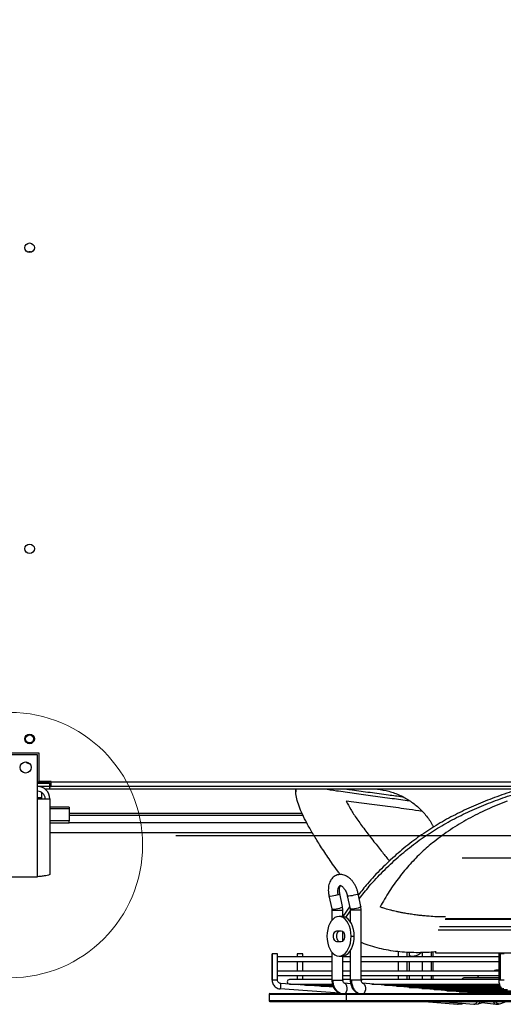
# Model space of a CAD drawing. Units: millimetres. Extents: x 5 to 414, y 3 to 291.
# Drawn here: x 54 to 74, y 118 to 159 of the extents above; entities that cross this region are included whole.
import ezdxf

# ---------------------------------------------------------------- set-up
doc = ezdxf.new("R2010")
doc.units = ezdxf.units.MM
doc.layers.add('GEOMETRY', color=7, linetype='Continuous')
doc.styles.add('SLDTEXTSTYLE0', font='TXT', dxfattribs={"width": 0.605})
doc.dimstyles.new('SLDDIMSTYLE2', dxfattribs={"dimtxt": 5.136637, "dimasz": 3.5, "dimexe": 0, "dimexo": 0.0625, "dimgap": 1.284159, "dimtad": 1, "dimdec": 0, "dimlfac": 15, "dimrnd": 1e-09, "dimzin": 12, "dimdsep": 46, "dimtxsty": 'SLDTEXTSTYLE0', "dimsah": 1, "dimcen": 0.09, "dimadec": 0, "dimazin": 3, "dimtol": 1, "dimtp": 2, "dimtm": 2, "dimtfac": 1, "dimtdec": 0, "dimtofl": 0, "dimtmove": 0, "dimatfit": 3, "dimfxl": 0, "dimfrac": 2, "dimtolj": 1, "dimarcsym": 0})

# ---------------------------------------------------------------- blocks, each defined once
blk = doc.blocks.new('_D_10')
at = {"layer": 'GEOMETRY'}
for p, q in [((60.967, 174.093), (303.854, 174.093)), ((302.854, 174.093), (302.854, 124.961)), ((60.703, 124.961), (303.854, 124.961))]:
    blk.add_line(p, q, dxfattribs=at)
for points in [[(302.854, 174.093), (302.064, 168.957), (303.644, 168.957)], [(302.854, 124.961), (303.644, 130.097), (302.064, 130.097)]]:
    blk.add_solid(points, dxfattribs=at)
at = {"layer": 'GEOMETRY', "char_height": 5.2917, "attachment_point": 1, "rotation": 90, "style": 'SLDTEXTSTYLE0'}
for s, insert in [('±2', (296.033, 152.516)), ('737', (296.033, 138.772))]:
    blk.add_mtext(s, dxfattribs=dict(at, insert=insert))

msp = doc.modelspace()

# ---------------------------------------------------------------- linework, layer by layer
at = {"color": 7, "linetype": 'Continuous', "lineweight": 25}
for p, q in [((54.954, 128.427), (53.737, 128.427)), ((54.954, 127.241), (54.954, 128.427)), ((54.887, 128.361), (52.554, 128.361)), ((54.887, 126.507), (54.887, 128.361)), ((55.387, 127.208), (54.887, 127.208)), ((54.887, 127.207), (55.387, 127.207)), ((55.387, 127.2), (54.887, 127.2)), ((55.454, 127.241), (54.954, 127.241)), ((55.387, 127.241), (55.387, 127.208)), ((55.454, 127.227), (55.387, 127.227)), ((55.454, 127.22), (55.387, 127.22)), ((55.387, 127.207), (55.387, 127.208)), ((55.387, 127.207), (55.387, 127.2)), ((55.454, 127.227), (55.454, 127.241)), ((55.454, 127.227), (118.654, 127.227)), ((55.454, 127.027), (55.454, 127.227)), ((54.887, 127.161), (55.387, 127.161)), ((55.387, 127.027), (54.887, 127.027)), ((55.054, 126.78), (55.054, 126.547)), ((55.194, 126.927), (55.387, 126.927)), ((55.387, 127.161), (55.387, 127.027)), ((55.387, 127.027), (55.387, 126.927)), ((55.387, 127.027), (55.454, 127.027)), ((55.387, 126.927), (118.721, 126.927)), ((118.654, 127.027), (55.454, 127.027)), ((54.887, 123.227), (54.887, 126.507)), ((54.887, 126.507), (55.407, 126.507)), ((55.054, 126.547), (55.054, 126.507)), ((55.407, 126.507), (55.407, 123.329)), ((56.221, 126.162), (55.407, 126.162)), ((56.221, 126.162), (56.221, 126.084)), ((56.221, 126.084), (56.221, 125.587)), ((56.221, 125.587), (55.407, 125.587)), ((56.221, 125.827), (66.038, 125.827)), ((56.221, 125.485), (56.221, 125.587)), ((56.221, 125.485), (55.407, 125.485)), ((55.407, 125.094), (66.432, 125.094)), ((72.737, 124.025), (102.221, 124.025)), ((52.554, 123.227), (54.887, 123.227)), ((67.137, 122.427), (67.255, 121.876)), ((67.711, 121.974), (67.593, 122.524)), ((67.91, 122.427), (68.026, 121.877)), ((68.483, 121.973), (68.367, 122.524)), ((67.255, 121.876), (67.26, 121.83)), ((67.26, 121.83), (67.26, 121.397)), ((67.726, 121.83), (67.711, 121.974)), ((67.726, 121.559), (67.726, 121.83)), ((68.008, 121.964), (67.727, 121.56)), ((68.026, 121.877), (68.031, 121.83)), ((68.031, 121.83), (68.031, 121.35)), ((68.498, 121.83), (68.483, 121.973)), ((68.498, 118.883), (68.498, 121.83)), ((67.694, 121.561), (67.561, 121.561)), ((67.844, 121.514), (68.031, 121.782)), ((67.47, 120.961), (67.653, 120.961)), ((67.726, 120.528), (67.726, 120.927)), ((68.069, 120.727), (68.201, 120.727)), ((67.653, 120.494), (67.47, 120.494)), ((64.748, 119.991), (64.748, 118.883)), ((64.749, 119.991), (64.748, 119.991)), ((64.749, 118.883), (64.749, 119.991)), ((64.974, 119.991), (64.749, 119.991)), ((64.974, 118.883), (64.974, 119.991)), ((67.26, 119.857), (64.974, 119.857)), ((65.806, 119.991), (65.806, 119.857)), ((66.024, 119.991), (65.806, 119.991)), ((66.033, 119.991), (66.024, 119.991)), ((66.033, 119.857), (66.033, 119.991)), ((67.26, 120.057), (67.26, 118.883)), ((67.561, 119.894), (67.694, 119.894)), ((67.726, 118.883), (67.726, 119.896)), ((68.031, 119.857), (67.726, 119.857)), ((68.031, 120.105), (68.031, 118.883)), ((74.281, 119.857), (68.498, 119.857)), ((70.053, 120.077), (70.053, 119.857)), ((70.52, 119.857), (70.52, 120.044)), ((70.546, 119.894), (70.52, 119.895)), ((70.546, 119.894), (70.647, 119.894)), ((71.058, 120.039), (71.058, 119.857)), ((71.525, 119.857), (71.525, 120.063)), ((71.619, 120.072), (71.619, 120.027)), ((71.619, 120.027), (102.489, 120.027)), ((74.281, 119.991), (74.281, 118.883)), ((74.351, 119.991), (74.281, 119.991)), ((74.508, 119.991), (74.351, 119.991)), ((74.351, 118.883), (74.351, 119.991)), ((64.974, 119.671), (67.26, 119.671)), ((65.806, 119.671), (65.806, 119.257)), ((66.033, 119.257), (66.033, 119.671)), ((67.726, 119.671), (68.031, 119.671)), ((68.498, 119.671), (74.281, 119.671)), ((70.053, 119.671), (70.053, 119.257)), ((70.52, 119.257), (70.52, 119.671)), ((71.058, 119.671), (71.058, 119.257)), ((71.525, 119.257), (71.525, 119.671)), ((74.281, 119.304), (74.147, 119.304)), ((67.26, 119.257), (64.974, 119.257)), ((64.974, 119.071), (67.26, 119.071)), ((67.26, 118.902), (65.481, 118.902)), ((65.806, 119.071), (65.806, 118.902)), ((66.033, 118.902), (66.033, 119.071)), ((68.031, 119.257), (67.726, 119.257)), ((67.726, 119.071), (68.031, 119.071)), ((68.031, 118.902), (67.726, 118.902)), ((74.281, 119.257), (68.498, 119.257)), ((68.498, 119.071), (74.281, 119.071)), ((68.561, 118.902), (68.498, 118.902)), ((74.281, 118.902), (68.561, 118.902)), ((70.053, 119.071), (70.053, 118.902)), ((70.52, 118.902), (70.52, 119.071)), ((71.058, 119.071), (71.058, 118.902)), ((71.525, 118.902), (71.525, 119.071)), ((74.281, 118.971), (72.814, 118.971)), ((67.577, 118.335), (65.093, 118.51)), ((67.338, 118.579), (65.109, 118.736)), ((65.481, 118.715), (67.273, 118.715)), ((65.846, 118.715), (65.863, 118.683)), ((66.147, 118.668), (67.3, 118.668)), ((66.814, 118.622), (67.311, 118.622)), ((68.05, 118.726), (67.786, 118.749)), ((67.81, 118.744), (67.786, 118.749)), ((73.272, 118.33), (68.553, 118.749)), ((68.553, 118.749), (68.578, 118.744)), ((68.942, 118.715), (74.297, 118.715)), ((69.467, 118.668), (74.314, 118.668)), ((69.991, 118.622), (74.331, 118.622)), ((70.516, 118.575), (74.363, 118.575)), ((71.04, 118.528), (74.417, 118.528)), ((71.565, 118.482), (74.64, 118.482)), ((64.621, 118.286), (64.621, 118.02)), ((64.654, 118.32), (67.905, 118.32)), ((67.879, 118.02), (67.879, 118.286)), ((67.905, 118.32), (96.121, 118.32)), ((72.089, 118.435), (74.887, 118.435)), ((72.614, 118.389), (75.142, 118.389)), ((73.139, 118.342), (75.397, 118.342)), ((73.309, 118.342), (73.271, 118.33)), ((73.272, 118.33), (73.293, 118.326)), ((64.654, 117.986), (67.905, 117.986)), ((67.905, 117.986), (96.121, 117.986)), ((71.156, 117.986), (72.543, 117.865)), ((71.866, 117.986), (73.231, 117.865)), ((72.543, 117.865), (72.551, 117.865)), ((72.586, 117.863), (72.736, 117.889)), ((72.724, 117.885), (72.788, 117.905)), ((72.724, 117.885), (72.736, 117.889)), ((73.239, 117.865), (73.231, 117.865)), ((73.273, 117.863), (73.423, 117.89)), ((73.412, 117.885), (73.732, 117.986)), ((73.423, 117.89), (73.412, 117.885)), ((73.567, 117.934), (74.173, 117.866)), ((74.148, 117.871), (74.217, 117.863)), ((74.148, 117.871), (74.173, 117.866)), ((74.217, 117.863), (74.363, 117.894)), ((74.305, 117.881), (74.358, 117.891)), ((74.358, 117.891), (74.593, 117.986))]:
    msp.add_line(p, q, dxfattribs=at)
at = {"color": 8, "linetype": 'Continuous', "lineweight": 25}
for p, q in [((55.054, 126.547), (54.887, 126.547)), ((56.221, 126.084), (55.407, 126.084)), ((66.009, 125.89), (56.221, 125.89)), ((56.221, 125.516), (66.195, 125.516)), ((67.26, 121.83), (67.306, 121.83)), ((67.306, 121.83), (67.726, 121.83)), ((68.081, 121.83), (68.031, 121.83)), ((68.498, 121.83), (68.081, 121.83)), ((67.727, 121.56), (67.729, 121.559)), ((72.022, 121.45), (102.226, 121.45)), ((72.03, 121.469), (102.221, 121.469)), ((71.724, 121), (102.489, 121)), ((71.778, 121.133), (102.447, 121.133)), ((70.431, 119.857), (70.431, 120.047)), ((71.432, 120.057), (71.432, 119.857)), ((70.431, 119.257), (70.431, 119.671)), ((71.432, 119.671), (71.432, 119.257)), ((70.431, 118.902), (70.431, 119.071)), ((71.432, 119.071), (71.432, 118.902)), ((64.749, 118.883), (64.748, 118.883)), ((64.974, 118.883), (64.749, 118.883)), ((67.26, 118.883), (67.306, 118.883)), ((67.306, 118.883), (67.726, 118.883)), ((68.081, 118.883), (68.031, 118.883)), ((68.497, 118.883), (68.081, 118.883)), ((69.03, 118.707), (69.026, 118.715)), ((69.559, 118.66), (69.555, 118.668)), ((70.088, 118.613), (70.084, 118.622)), ((70.617, 118.566), (70.612, 118.575)), ((71.146, 118.519), (71.141, 118.528)), ((71.675, 118.472), (71.67, 118.482)), ((74.351, 118.883), (74.281, 118.883)), ((74.508, 118.883), (74.351, 118.883)), ((74.484, 118.51), (74.466, 118.512)), ((64.621, 118.286), (67.879, 118.286)), ((67.879, 118.286), (96.154, 118.286)), ((72.205, 118.425), (72.199, 118.435)), ((72.734, 118.378), (72.728, 118.389)), ((73.271, 118.33), (73.297, 118.334)), ((73.293, 118.326), (73.307, 118.32)), ((73.322, 118.342), (73.297, 118.334)), ((64.621, 118.02), (67.879, 118.02)), ((67.879, 118.02), (96.154, 118.02))]:
    msp.add_line(p, q, dxfattribs=at)
at = {"color": 8, "linetype": 'Continuous', "lineweight": 25, "flags": 128}
for points in [[(67.623, 122.858), (67.587, 122.84), (67.544, 122.796), (67.513, 122.734), (67.496, 122.657), (67.494, 122.569), (67.507, 122.476)], [(67.137, 122.427), (67.148, 122.419), (67.185, 122.415)], [(67.507, 122.476), (67.539, 122.488), (67.564, 122.499), (67.582, 122.509), (67.592, 122.518), (67.593, 122.524)], [(68.367, 122.524), (68.367, 122.523), (68.354, 122.508), (68.318, 122.489), (68.261, 122.469), (68.19, 122.449), (68.114, 122.433), (68.04, 122.421), (67.977, 122.415), (67.933, 122.417), (67.911, 122.425), (67.91, 122.427)], [(67.255, 121.876), (67.266, 121.868), (67.303, 121.865)], [(67.303, 121.865), (67.362, 121.868), (67.435, 121.879), (67.514, 121.895), (67.59, 121.914), (67.652, 121.935), (67.695, 121.955), (67.711, 121.971), (67.711, 121.974)], [(68.077, 121.865), (68.038, 121.868), (68.026, 121.877)], [(68.483, 121.973), (68.483, 121.971), (68.468, 121.955), (68.427, 121.935), (68.365, 121.914), (68.29, 121.895), (68.211, 121.879), (68.137, 121.868), (68.077, 121.865)], [(66.108, 118.677), (66.105, 118.667), (66.105, 118.666)], [(67.829, 118.32), (67.846, 118.339), (67.881, 118.401), (67.902, 118.477), (67.906, 118.557), (67.894, 118.633), (67.866, 118.695), (67.826, 118.736), (67.81, 118.744)], [(68.578, 118.744), (68.594, 118.736), (68.635, 118.695), (68.664, 118.633), (68.677, 118.557), (68.672, 118.477), (68.651, 118.401), (68.615, 118.339), (68.598, 118.32)], [(73.297, 118.334), (73.349, 118.32), (73.35, 118.32)], [(72.551, 117.865), (72.599, 117.879), (72.642, 117.918)], [(72.736, 117.889), (72.745, 117.895), (72.76, 117.907)]]:
    msp.add_lwpolyline(points, dxfattribs=at)
at = {"color": 7, "linetype": 'Continuous', "lineweight": 25, "flags": 128}
for points in [[(68.069, 120.727), (68.061, 120.872), (68.038, 121.012), (68.001, 121.144), (67.95, 121.263), (67.887, 121.366), (67.815, 121.449), (67.735, 121.51), (67.649, 121.548), (67.561, 121.561), (67.473, 121.548), (67.388, 121.51), (67.308, 121.449), (67.235, 121.366), (67.173, 121.263), (67.122, 121.144), (67.085, 121.012), (67.062, 120.872), (67.054, 120.727)], [(68.201, 120.727), (68.193, 120.872), (68.17, 121.012), (68.133, 121.144), (68.082, 121.263), (68.02, 121.366), (67.947, 121.449), (67.867, 121.51), (67.782, 121.548), (67.694, 121.561)], [(67.47, 120.494), (67.421, 120.508), (67.379, 120.549), (67.347, 120.611), (67.33, 120.687), (67.33, 120.768), (67.347, 120.844), (67.379, 120.906), (67.421, 120.947), (67.47, 120.961)], [(67.602, 120.494), (67.554, 120.508), (67.511, 120.549), (67.479, 120.611), (67.462, 120.687), (67.462, 120.768), (67.479, 120.844), (67.511, 120.906), (67.554, 120.947), (67.602, 120.961)], [(67.653, 120.961), (67.701, 120.947), (67.744, 120.906), (67.776, 120.844), (67.792, 120.768), (67.792, 120.687), (67.776, 120.611), (67.744, 120.549), (67.701, 120.508), (67.653, 120.494)], [(67.054, 120.727), (67.062, 120.583), (67.085, 120.442), (67.122, 120.311), (67.173, 120.192), (67.235, 120.089), (67.308, 120.006), (67.388, 119.944), (67.473, 119.907), (67.561, 119.894), (67.649, 119.907), (67.735, 119.944), (67.815, 120.006), (67.887, 120.089), (67.95, 120.192), (68.001, 120.311), (68.038, 120.442), (68.061, 120.583), (68.069, 120.727)], [(67.694, 119.894), (67.782, 119.907), (67.867, 119.944), (67.947, 120.006), (68.02, 120.089), (68.082, 120.192), (68.133, 120.311), (68.17, 120.442), (68.193, 120.583), (68.201, 120.727)], [(72.588, 117.863), (72.569, 117.864), (72.551, 117.865)], [(73.239, 117.865), (73.257, 117.864), (73.275, 117.863)]]:
    msp.add_lwpolyline(points, dxfattribs=at)
at = {"color": 7, "linetype": 'Continuous', "lineweight": 25}
for centre, radius in [((54.554, 149.694), 0.2), ((54.554, 137.027), 0.2), ((54.554, 129.027), 0.2), ((54.554, 129.027), 0.167), ((54.387, 127.827), 0.233)]:
    msp.add_circle(centre, radius, dxfattribs=at)
at = {"color": 7, "linetype": 'Continuous', "lineweight": 18}
msp.add_circle((53.721, 124.561), 5.581, dxfattribs=at)
at = {"color": 7, "linetype": 'Continuous', "lineweight": 25}
for centre, radius, start, end in [((54.554, 149.361), 0.167, 62.8732, 117.1268), ((54.554, 128.152), 0.167, 213.7491, 271.8562), ((54.887, 126.507), 0.52, 0, 90), ((54.887, 126.507), 0.32, 0, 90), ((67.124, 123.615), 1.201, 272.8813, 288.5684), ((67.142, 121.83), 0.165, 359.9708, 12.0524), ((67.913, 121.83), 0.167, 359.9696, 11.8582), ((70.646, 120.452), 0.557, 256.9394, 311.6514), ((74.147, 119.211), 0.0933, 90, 149.9411), ((65.481, 118.808), 0.0933, 90, 270), ((72.814, 118.878), 0.0933, 90, 165.4686), ((73.481, 119.044), 0.0933, 163.6321, 231.3444), ((64.758, 118.647), 0.362, 337.8105, 14.2578), ((66.147, 118.762), 0.0933, 210.0346, 270), ((66.814, 118.715), 0.0933, 210.0346, 270), ((64.654, 118.286), 0.0333, 90, 180), ((67.909, 118.29), 0.0305, 97.3339, 185.8124), ((64.654, 118.02), 0.0333, 180, 270), ((67.909, 118.017), 0.0305, 174.1876, 262.6661), ((74.214, 118.102), 0.239, 270.3582, 292.2755)]:
    msp.add_arc(centre, radius, start, end, dxfattribs=at)
at = {"color": 8, "linetype": 'Continuous', "lineweight": 25}
for centre, radius, start, end in [((68.565, 118.829), 0.073, 93.4047, 154.8001), ((73.272, 118.414), 0.0841, 272.7966, 287.662), ((73.204, 118.037), 0.176, 281.4818, 343.3019), ((73.362, 117.999), 0.125, 299.1628, 354.1592), ((74.21, 118.047), 0.187, 198.9859, 250.6533), ((74.32, 118.098), 0.217, 210.8381, 266.0149)]:
    msp.add_arc(centre, radius, start, end, dxfattribs=at)
at = {"color": 7, "linetype": 'Continuous', "lineweight": 25}
for points, knots in [([(65.74, 126.927), (65.741, 126.908), (65.742, 126.868), (65.743, 126.828), (65.744, 126.807)], [0, 0, 0, 0, 0.474823, 1, 1, 1, 1]), ([(67.614, 123.322), (67.578, 123.37), (67.388, 123.622), (67.096, 124.046), (66.743, 124.579), (66.45, 125.056), (66.208, 125.481), (66.015, 125.864), (65.87, 126.208), (65.779, 126.514), (65.737, 126.755), (65.749, 126.879), (65.753, 126.927)], [0, 0, 0, 0, 0.029131, 0.153919, 0.272733, 0.386466, 0.497246, 0.606551, 0.715339, 0.823482, 0.931221, 1, 1, 1, 1]), ([(66.933, 126.927), (67.105, 126.902), (67.512, 126.842), (68.201, 126.745), (68.986, 126.637), (69.761, 126.532), (70.278, 126.464), (70.518, 126.431)], [0, 0, 0, 0, 0.157693, 0.373564, 0.590922, 0.80976, 1, 1, 1, 1]), ([(67.824, 126.927), (67.92, 126.914), (68.257, 126.866), (68.865, 126.782), (69.569, 126.686), (70.027, 126.625), (70.219, 126.599)], [0, 0, 0, 0, 0.127777, 0.446424, 0.76723, 1, 1, 1, 1]), ([(75.207, 126.927), (75.182, 126.92), (74.871, 126.836), (74.298, 126.639), (73.494, 126.333), (72.724, 125.986), (71.985, 125.6), (71.279, 125.171), (70.601, 124.691), (69.949, 124.156), (69.327, 123.566), (68.796, 122.999), (68.501, 122.622), (68.379, 122.466)], [0, 0, 0, 0, 0.008444, 0.103514, 0.198963, 0.295006, 0.391534, 0.489401, 0.589868, 0.69475, 0.804821, 0.918966, 1, 1, 1, 1]), ([(68.412, 122.306), (68.55, 122.482), (68.86, 122.877), (69.406, 123.462), (70.025, 124.048), (70.672, 124.579), (71.344, 125.056), (72.044, 125.481), (72.777, 125.864), (73.541, 126.208), (74.339, 126.514), (75.039, 126.748), (75.483, 126.866), (75.642, 126.909)], [0, 0, 0, 0, 0.0868152, 0.1951297, 0.2995024, 0.3988782, 0.4940041, 0.5866609, 0.6780833, 0.7690732, 0.8595244, 0.9496371, 1, 1, 1, 1]), ([(69.048, 126.928), (69.213, 126.909), (69.543, 126.872), (70.019, 126.716), (70.464, 126.489), (70.867, 126.191), (71.207, 125.832), (71.431, 125.534), (71.515, 125.35), (71.532, 125.314)], [0, 0, 0, 0, 0.160745, 0.321513, 0.482281, 0.643042, 0.803789, 0.961678, 1, 1, 1, 1]), ([(74.624, 126.413), (74.342, 126.298), (73.774, 126.068), (72.982, 125.665), (72.234, 125.214), (71.587, 124.744), (71.027, 124.259), (70.54, 123.763), (70.083, 123.215), (69.656, 122.614), (69.411, 122.18), (69.287, 121.959)], [0, 0, 0, 0, 0.11517, 0.231996, 0.350586, 0.470677, 0.568583, 0.66975, 0.775654, 0.886051, 1, 1, 1, 1]), ([(55.407, 123.329), (55.401, 123.322), (55.39, 123.307), (55.299, 123.285), (55.165, 123.263), (55.019, 123.244), (54.924, 123.232), (54.887, 123.227)], [0, 0, 0, 0, 0.216358, 0.432723, 0.649088, 0.865454, 1, 1, 1, 1]), ([(68.367, 122.524), (68.361, 122.547), (68.346, 122.615), (68.309, 122.725), (68.254, 122.848), (68.187, 122.964), (68.108, 123.069), (68.019, 123.161), (67.923, 123.233), (67.825, 123.284), (67.728, 123.315), (67.632, 123.327), (67.535, 123.32), (67.442, 123.292), (67.356, 123.244), (67.282, 123.18), (67.22, 123.102), (67.171, 123.01), (67.135, 122.904), (67.114, 122.787), (67.108, 122.661), (67.116, 122.54), (67.13, 122.461), (67.137, 122.427)], [0, 0, 0, 0, 0.0283285, 0.0802621, 0.1323326, 0.1846993, 0.2376124, 0.2912807, 0.3457, 0.3938586, 0.4399429, 0.4842128, 0.5273365, 0.5733986, 0.6182802, 0.662765, 0.707961, 0.7548241, 0.8038549, 0.8548324, 0.9069266, 0.9591834, 1, 1, 1, 1]), ([(67.593, 122.524), (67.59, 122.54), (67.582, 122.584), (67.575, 122.655), (67.578, 122.731), (67.589, 122.791), (67.605, 122.833), (67.62, 122.855), (67.626, 122.859), (67.625, 122.859), (67.624, 122.859)], [0, 0, 0, 0, 0.078829, 0.23294, 0.384433, 0.532271, 0.677133, 0.822597, 0.973892, 1, 1, 1, 1]), ([(67.622, 122.857), (67.622, 122.857), (67.621, 122.857), (67.632, 122.856), (67.66, 122.844), (67.7, 122.817), (67.746, 122.773), (67.792, 122.712), (67.836, 122.639), (67.874, 122.555), (67.897, 122.483), (67.907, 122.44), (67.91, 122.427)], [0, 0, 0, 0, 0.056437, 0.1667795, 0.2706787, 0.3799428, 0.4895238, 0.6012819, 0.7157855, 0.8324289, 0.9502154, 1, 1, 1, 1]), ([(71.648, 120.075), (71.608, 120.071), (71.443, 120.053), (71.157, 120.039), (70.783, 120.032), (70.401, 120.044), (70.014, 120.077), (69.627, 120.133), (69.244, 120.212), (68.876, 120.318), (68.625, 120.404), (68.51, 120.459), (68.498, 120.464)], [0, 0, 0, 0, 0.028242, 0.117726, 0.215566, 0.321889, 0.436206, 0.559549, 0.692539, 0.834152, 0.982315, 1, 1, 1, 1]), ([(64.748, 118.883), (64.749, 118.864), (64.751, 118.816), (64.772, 118.741), (64.815, 118.663), (64.875, 118.597), (64.949, 118.547), (65.024, 118.519), (65.073, 118.513), (65.093, 118.51)], [0, 0, 0, 0, 0.098626, 0.257285, 0.41619, 0.575054, 0.733826, 0.892476, 1, 1, 1, 1]), ([(65.086, 118.741), (65.069, 118.746), (65.035, 118.758), (64.997, 118.799), (64.977, 118.843), (64.975, 118.872), (64.974, 118.883)], [0, 0, 0, 0, 0.2696137, 0.5555081, 0.8391798, 1, 1, 1, 1]), ([(65.109, 118.736), (65.102, 118.737), (65.094, 118.737), (65.086, 118.74), (65.086, 118.741)], [0, 0, 0, 0, 0.894862, 1, 1, 1, 1]), ([(67.26, 118.883), (67.264, 118.826), (67.273, 118.702), (67.339, 118.553), (67.422, 118.443), (67.503, 118.37), (67.567, 118.339), (67.599, 118.324)], [0, 0, 0, 0, 0.236512, 0.51447, 0.67038, 0.837481, 1, 1, 1, 1]), ([(67.62, 118.32), (67.571, 118.35), (67.472, 118.41), (67.374, 118.56), (67.316, 118.722), (67.31, 118.829), (67.306, 118.883)], [0, 0, 0, 0, 0.27977, 0.559541, 0.77977, 1, 1, 1, 1]), ([(67.808, 118.745), (67.798, 118.746), (67.778, 118.748), (67.749, 118.781), (67.73, 118.828), (67.728, 118.865), (67.726, 118.883)], [0, 0, 0, 0, 0.28082, 0.542996, 0.784186, 1, 1, 1, 1]), ([(68.031, 118.883), (68.035, 118.826), (68.044, 118.703), (68.109, 118.554), (68.191, 118.444), (68.274, 118.371), (68.338, 118.328), (68.374, 118.319), (68.375, 118.319)], [0, 0, 0, 0, 0.232077, 0.505223, 0.658673, 0.82333, 0.999285, 1, 1, 1, 1]), ([(68.081, 118.883), (68.086, 118.815), (68.097, 118.678), (68.174, 118.511), (68.274, 118.387), (68.351, 118.342), (68.389, 118.32)], [0, 0, 0, 0, 0.2797722, 0.5595428, 0.7797714, 1, 1, 1, 1]), ([(68.576, 118.744), (68.566, 118.745), (68.548, 118.747), (68.52, 118.78), (68.501, 118.827), (68.499, 118.865), (68.498, 118.883)], [0, 0, 0, 0, 0.281258, 0.543649, 0.784764, 1, 1, 1, 1]), ([(74.281, 118.883), (74.281, 118.868), (74.282, 118.824), (74.29, 118.753), (74.31, 118.674), (74.338, 118.609), (74.375, 118.56), (74.418, 118.526), (74.451, 118.516), (74.467, 118.512)], [0, 0, 0, 0, 0.088368, 0.256854, 0.429664, 0.613583, 0.761481, 0.885988, 1, 1, 1, 1])]:
    msp.add_open_spline(points, degree=3, knots=knots, dxfattribs=at)
at = {"color": 8, "linetype": 'Continuous', "lineweight": 25}
for points, knots in [([(71.05, 125.98), (70.87, 126.007), (70.387, 126.079), (69.608, 126.186), (68.721, 126.302), (68.149, 126.376), (67.863, 126.413)], [0, 0, 0, 0, 0.1672396, 0.4475272, 0.7243604, 1, 1, 1, 1]), ([(67.863, 126.413), (67.922, 126.298), (68.041, 126.068), (68.306, 125.665), (68.633, 125.214), (68.999, 124.743), (69.351, 124.299), (69.58, 124.013), (69.68, 123.888)], [0, 0, 0, 0, 0.178627, 0.359822, 0.543754, 0.730013, 0.881863, 1, 1, 1, 1]), ([(72.038, 121.542), (71.981, 121.541), (71.823, 121.538), (71.57, 121.55), (71.312, 121.567), (71.081, 121.589), (70.872, 121.612), (70.654, 121.641), (70.44, 121.675), (70.258, 121.708), (70.106, 121.739), (69.976, 121.766), (69.848, 121.795), (69.727, 121.824), (69.607, 121.856), (69.501, 121.887), (69.391, 121.922), (69.325, 121.946), (69.287, 121.959)], [0, 0, 0, 0, 0.044583, 0.122715, 0.210186, 0.269241, 0.333855, 0.408996, 0.487072, 0.560516, 0.613525, 0.667381, 0.720111, 0.777712, 0.829529, 0.888845, 0.935751, 1, 1, 1, 1])]:
    msp.add_open_spline(points, degree=3, knots=knots, dxfattribs=at)

# ---------------------------------------------------------------- dimensions: what is measured, and where the dimension line sits
at = {"layer": 'GEOMETRY'}
dim = msp.add_linear_dim(base=(302.854, 124.961), p1=(59.967, 174.093), p2=(59.703, 124.961), angle=90, dimstyle='SLDDIMSTYLE2', dxfattribs=at)
dim.commit()
dim.dimension.update_dxf_attribs({"geometry": '_D_10', "text_midpoint": (302.854, 149.527), "dimtype": 160})

doc.saveas('drawing.dxf')
